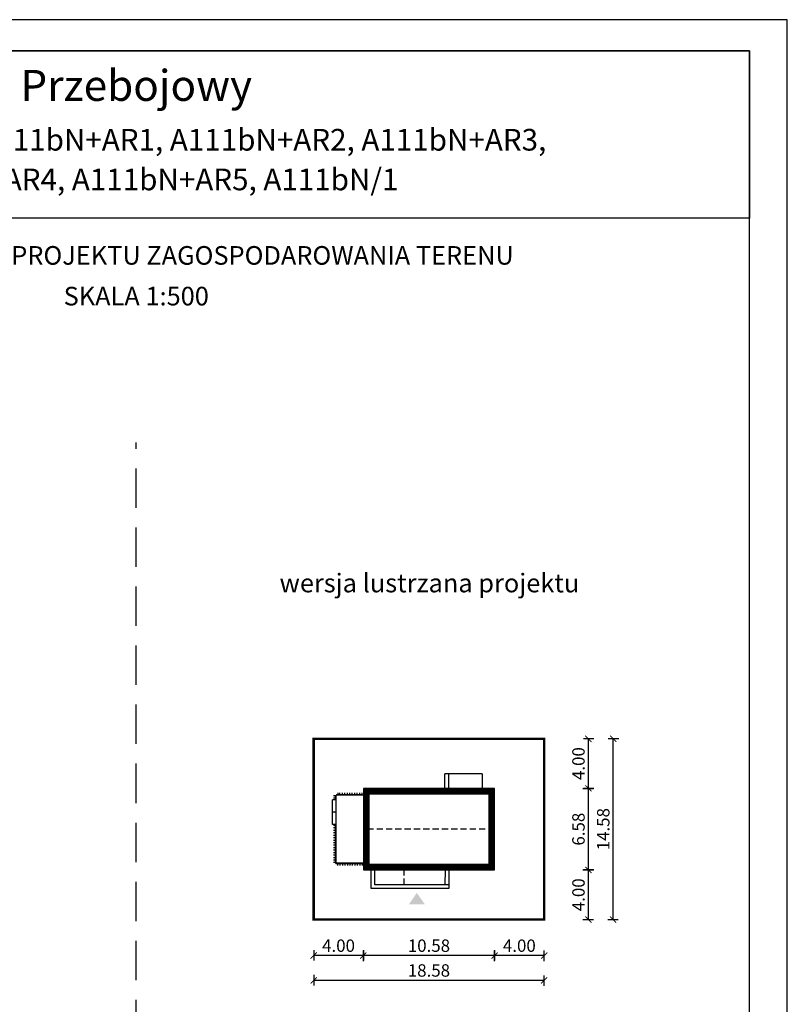
# Model space of a CAD drawing. Units: metres. Extents: x 1109 to 1214, y 220 to 368.
# Drawn here: x 1153 to 1214, y 289 to 368 of the extents above; entities that cross this region are included whole.
import ezdxf
from ezdxf.enums import TextEntityAlignment as Align

# ---------------------------------------------------------------- set-up
doc = ezdxf.new("R2010")
doc.units = ezdxf.units.M
doc.header["$PDMODE"] = 35
doc.header["$PDSIZE"] = 0.1
doc.linetypes.add('DASHED', pattern=[0.75, 0.5, -0.25])
doc.linetypes.add('HIDDEN2', pattern=[4.7625, 3.175, -1.5875])
for name, color, linetype in [('A-OPIS schodów', 125, 'Continuous'), ('A-schody', 103, 'Continuous'), ('A-WYMIARY zewnętrzne', 45, 'Continuous'), ('A-ZAGOSPODAROWANIE', 103, 'Continuous'), ('A-ŚCIANY', 21, 'Continuous'), ('linie przekroju', 61, 'Continuous'), ('w-dach-widok', 141, 'Continuous')]:
    doc.layers.add(name, color=color, linetype=linetype)
doc.layers.add('cienkie', color=1, linetype='Continuous', lineweight=15)
doc.layers.add('grube', color=2, linetype='Continuous', lineweight=30)
doc.styles.add('Arial', font='arial.ttf')
doc.styles.add('goska4', font='romans.shx', dxfattribs={"width": 0.7})
doc.dimstyles.new('GOŚKA3 z 0.5', dxfattribs={"dimtxt": 1, "dimasz": 0.005, "dimexe": 0.2, "dimexo": 1, "dimgap": 0.3, "dimtad": 1, "dimrnd": 0.01, "dimzin": 1, "dimdsep": 46, "dimtxsty": 'goska4', "dimblk": 'ArchTick2', "dimcen": 0.15, "dimse1": 1, "dimse2": 1, "dimclrd": 256, "dimclrt": 2, "dimadec": 0, "dimazin": 2, "dimtm": 1e-09, "dimtfac": 1, "dimtix": 1, "dimtmove": 2, "dimatfit": 3, "dimldrblk": 'ARCHTICK', "dimfxl": 1, "dimtolj": 1, "dimtzin": 0, "dimarcsym": 0})

# ---------------------------------------------------------------- blocks, each defined once
blk = doc.blocks.new('*U3')
at = {"ltscale": 0.5}
for p, q in [((0.034, 0), (0.234, 0)), ((0.234, 0), (0.3, 0))]:
    blk.add_line(p, q, dxfattribs=at)
blk.add_lwpolyline([(0.034, 0, 0, 0, 0), (0, 0, 0, 0, 0), (0, 0, 0, 0.125, 0), (0.125, 0, 0.125, 0.125, 0)], format="xyseb", dxfattribs=at)
at = {"ltscale": 0.5, "const_width": 0.045}
blk.add_lwpolyline([(0.323, 0, -1), (0.278, 0, -1)], format="xyb", close=True, dxfattribs=at)
blk = doc.blocks.new('ArchTick2')
at = {"color": 0, "linetype": 'ByBlock', "const_width": 15}
blk.add_lwpolyline([(-50, -50), (50, 50)], dxfattribs=at)
at = {"layer": 'A-WYMIARY zewnętrzne'}
blk.add_line((0, -89), (0, 81), dxfattribs=at)
blk = doc.blocks.new('*D4')
at = {"layer": 'A-WYMIARY zewnętrzne', "lineweight": -2, "ltscale": 3, "transparency": 16777216}
blk.add_line((1194.792, 292.85), (1190.802, 292.85), dxfattribs=at)
at = {"layer": 'Defpoints', "color": 0, "ltscale": 3, "transparency": 16777216}
for p in [(1190.797, 304.076), (1194.797, 304.081), (1190.797, 292.85)]:
    blk.add_point(p, dxfattribs=at)
at = {"layer": 'A-WYMIARY zewnętrzne', "lineweight": -2, "ltscale": 3, "transparency": 16777216, "xscale": 0.005, "yscale": 0.005, "zscale": 0.005, "rotation": 180}
blk.add_blockref('ArchTick2', (1190.797, 292.85), dxfattribs=at)
at = {"layer": 'A-WYMIARY zewnętrzne', "lineweight": -2, "ltscale": 3, "transparency": 16777216, "xscale": 0.005, "yscale": 0.005, "zscale": 0.005}
blk.add_blockref('ArchTick2', (1194.797, 292.85), dxfattribs=at)
at = {"layer": 'A-WYMIARY zewnętrzne', "color": 2, "ltscale": 3, "transparency": 16777216, "insert": (1192.797, 293.65), "char_height": 1, "attachment_point": 5, "style": 'goska4'}
blk.add_mtext('\\A1;4.00', dxfattribs=at)
blk = doc.blocks.new('_ArchTick')
at = {"color": 0, "linetype": 'ByBlock', "const_width": 15}
blk.add_lwpolyline([(-50, -50), (50, 50)], dxfattribs=at)
blk = doc.blocks.new('*D5')
at = {"layer": 'A-WYMIARY zewnętrzne', "lineweight": -2, "ltscale": 3, "transparency": 16777216}
blk.add_line((1190.792, 292.85), (1180.222, 292.85), dxfattribs=at)
at = {"layer": 'Defpoints', "color": 0, "ltscale": 3, "transparency": 16777216}
for p in [(1190.797, 300.756), (1180.217, 299.756), (1180.217, 292.85)]:
    blk.add_point(p, dxfattribs=at)
at = {"layer": 'A-WYMIARY zewnętrzne', "lineweight": -2, "ltscale": 3, "transparency": 16777216, "xscale": 0.005, "yscale": 0.005, "zscale": 0.005, "rotation": 180}
blk.add_blockref('ArchTick2', (1180.217, 292.85), dxfattribs=at)
at = {"layer": 'A-WYMIARY zewnętrzne', "lineweight": -2, "ltscale": 3, "transparency": 16777216, "xscale": 0.005, "yscale": 0.005, "zscale": 0.005}
blk.add_blockref('ArchTick2', (1190.797, 292.85), dxfattribs=at)
at = {"layer": 'A-WYMIARY zewnętrzne', "color": 2, "ltscale": 3, "transparency": 16777216, "insert": (1185.507, 293.65), "char_height": 1, "attachment_point": 5, "style": 'goska4'}
blk.add_mtext('\\A1;10.58', dxfattribs=at)
blk = doc.blocks.new('*D6')
at = {"layer": 'A-WYMIARY zewnętrzne', "lineweight": -2, "ltscale": 3, "transparency": 16777216}
blk.add_line((1180.212, 292.85), (1176.222, 292.85), dxfattribs=at)
at = {"layer": 'Defpoints', "color": 0, "ltscale": 3, "transparency": 16777216}
for p in [(1176.217, 299.756), (1180.217, 299.756), (1176.217, 292.85)]:
    blk.add_point(p, dxfattribs=at)
at = {"layer": 'A-WYMIARY zewnętrzne', "lineweight": -2, "ltscale": 3, "transparency": 16777216, "xscale": 0.005, "yscale": 0.005, "zscale": 0.005, "rotation": 180}
blk.add_blockref('ArchTick2', (1176.217, 292.85), dxfattribs=at)
at = {"layer": 'A-WYMIARY zewnętrzne', "lineweight": -2, "ltscale": 3, "transparency": 16777216, "xscale": 0.005, "yscale": 0.005, "zscale": 0.005}
blk.add_blockref('ArchTick2', (1180.217, 292.85), dxfattribs=at)
at = {"layer": 'A-WYMIARY zewnętrzne', "color": 2, "ltscale": 3, "transparency": 16777216, "insert": (1178.217, 293.65), "char_height": 1, "attachment_point": 5, "style": 'goska4'}
blk.add_mtext('\\A1;4.00', dxfattribs=at)
blk = doc.blocks.new('*D7')
at = {"layer": 'A-WYMIARY zewnętrzne', "lineweight": -2, "ltscale": 3, "transparency": 16777216}
blk.add_line((1194.792, 290.85), (1176.222, 290.85), dxfattribs=at)
at = {"layer": 'Defpoints', "color": 0, "ltscale": 3, "transparency": 16777216}
for p in [(1176.217, 302.081), (1194.797, 302.081), (1176.217, 290.85)]:
    blk.add_point(p, dxfattribs=at)
at = {"layer": 'A-WYMIARY zewnętrzne', "lineweight": -2, "ltscale": 3, "transparency": 16777216, "xscale": 0.005, "yscale": 0.005, "zscale": 0.005, "rotation": 180}
blk.add_blockref('ArchTick2', (1176.217, 290.85), dxfattribs=at)
at = {"layer": 'A-WYMIARY zewnętrzne', "lineweight": -2, "ltscale": 3, "transparency": 16777216, "xscale": 0.005, "yscale": 0.005, "zscale": 0.005}
blk.add_blockref('ArchTick2', (1194.797, 290.85), dxfattribs=at)
at = {"layer": 'A-WYMIARY zewnętrzne', "color": 2, "ltscale": 3, "transparency": 16777216, "insert": (1185.507, 291.65), "char_height": 1, "attachment_point": 5, "style": 'goska4'}
blk.add_mtext('\\A1;18.58', dxfattribs=at)
blk = doc.blocks.new('*D8')
at = {"layer": 'A-WYMIARY zewnętrzne', "lineweight": -2, "ltscale": 3, "transparency": 16777216}
blk.add_line((1198.365, 295.761), (1198.365, 299.751), dxfattribs=at)
at = {"layer": 'Defpoints', "color": 0, "ltscale": 3, "transparency": 16777216}
for p in [(1188.797, 299.756), (1198.365, 299.756), (1184.497, 295.756)]:
    blk.add_point(p, dxfattribs=at)
at = {"layer": 'A-WYMIARY zewnętrzne', "lineweight": -2, "ltscale": 3, "transparency": 16777216, "xscale": 0.005, "yscale": 0.005, "zscale": 0.005}
for p, rotation in [((1198.365, 299.756), 90), ((1198.365, 295.756), 270)]:
    blk.add_blockref('ArchTick2', p, dxfattribs=dict(at, rotation=rotation))
at = {"layer": 'A-WYMIARY zewnętrzne', "color": 2, "ltscale": 3, "transparency": 16777216, "insert": (1197.565, 297.756), "char_height": 1, "attachment_point": 5, "rotation": 90, "style": 'goska4'}
blk.add_mtext('\\A1;4.00', dxfattribs=at)
blk = doc.blocks.new('*D9')
at = {"layer": 'A-WYMIARY zewnętrzne', "lineweight": -2, "ltscale": 3, "transparency": 16777216}
blk.add_line((1198.365, 299.761), (1198.365, 306.331), dxfattribs=at)
at = {"layer": 'Defpoints', "color": 0, "ltscale": 3, "transparency": 16777216}
for p in [(1190.797, 306.336), (1198.365, 306.336), (1188.797, 299.756)]:
    blk.add_point(p, dxfattribs=at)
at = {"layer": 'A-WYMIARY zewnętrzne', "lineweight": -2, "ltscale": 3, "transparency": 16777216, "xscale": 0.005, "yscale": 0.005, "zscale": 0.005}
for p, rotation in [((1198.365, 306.336), 90), ((1198.365, 299.756), 270)]:
    blk.add_blockref('ArchTick2', p, dxfattribs=dict(at, rotation=rotation))
at = {"layer": 'A-WYMIARY zewnętrzne', "color": 2, "ltscale": 3, "transparency": 16777216, "insert": (1197.565, 303.046), "char_height": 1, "attachment_point": 5, "rotation": 90, "style": 'goska4'}
blk.add_mtext('\\A1;6.58', dxfattribs=at)
blk = doc.blocks.new('*D10')
at = {"layer": 'A-WYMIARY zewnętrzne', "lineweight": -2, "ltscale": 3, "transparency": 16777216}
blk.add_line((1198.365, 306.341), (1198.365, 310.331), dxfattribs=at)
at = {"layer": 'Defpoints', "color": 0, "ltscale": 3, "transparency": 16777216}
for p in [(1190.797, 310.336), (1198.365, 310.336), (1190.797, 306.336)]:
    blk.add_point(p, dxfattribs=at)
at = {"layer": 'A-WYMIARY zewnętrzne', "lineweight": -2, "ltscale": 3, "transparency": 16777216, "xscale": 0.005, "yscale": 0.005, "zscale": 0.005}
for p, rotation in [((1198.365, 310.336), 90), ((1198.365, 306.336), 270)]:
    blk.add_blockref('ArchTick2', p, dxfattribs=dict(at, rotation=rotation))
at = {"layer": 'A-WYMIARY zewnętrzne', "color": 2, "ltscale": 3, "transparency": 16777216, "insert": (1197.565, 308.336), "char_height": 1, "attachment_point": 5, "rotation": 90, "style": 'goska4'}
blk.add_mtext('\\A1;4.00', dxfattribs=at)
blk = doc.blocks.new('*D11')
at = {"layer": 'A-WYMIARY zewnętrzne', "lineweight": -2, "ltscale": 3, "transparency": 16777216}
blk.add_line((1200.365, 295.761), (1200.365, 310.331), dxfattribs=at)
at = {"layer": 'Defpoints', "color": 0, "ltscale": 3, "transparency": 16777216}
for p in [(1190.797, 310.336), (1200.365, 310.336), (1186.497, 295.756)]:
    blk.add_point(p, dxfattribs=at)
at = {"layer": 'A-WYMIARY zewnętrzne', "lineweight": -2, "ltscale": 3, "transparency": 16777216, "xscale": 0.005, "yscale": 0.005, "zscale": 0.005}
for p, rotation in [((1200.365, 310.336), 90), ((1200.365, 295.756), 270)]:
    blk.add_blockref('ArchTick2', p, dxfattribs=dict(at, rotation=rotation))
at = {"layer": 'A-WYMIARY zewnętrzne', "color": 2, "ltscale": 3, "transparency": 16777216, "insert": (1199.565, 303.046), "char_height": 1, "attachment_point": 5, "rotation": 90, "style": 'goska4'}
blk.add_mtext('\\A1;14.58', dxfattribs=at)

msp = doc.modelspace()

# ---------------------------------------------------------------- hatches: boundary and pattern name
at = {"layer": 'linie przekroju'}
msp.add_hatch(color=256, dxfattribs=at).paths.add_polyline_path([(1184.532, 297.905), (1183.876, 296.971), (1184.532, 296.971), (1185.188, 296.971)])

# ---------------------------------------------------------------- linework, layer by layer
at = {"ltscale": 0.03}
msp.add_lwpolyline([(1190.797, 306.336), (1180.217, 306.336), (1180.217, 299.756), (1190.797, 299.756)], close=True, dxfattribs=at)
at = {"layer": 'A-schody'}
for p, q in [((1189.795, 307.516), (1186.795, 307.516)), ((1186.795, 306.336), (1186.795, 307.516)), ((1187.095, 307.516), (1187.095, 306.336)), ((1189.795, 307.516), (1189.795, 306.336)), ((1178.017, 300.316), (1178.017, 305.776)), ((1180.217, 305.776), (1178.017, 305.776)), ((1177.717, 303.415), (1177.717, 305.416)), ((1178.017, 305.416), (1177.717, 305.416)), ((1178.017, 303.415), (1177.717, 303.415)), ((1180.217, 300.316), (1177.947, 300.316))]:
    msp.add_line(p, q, dxfattribs=at)
at = {"layer": 'A-schody', "ltscale": 0.03}
for points in [[(1187.098, 299.756), (1187.098, 298.256), (1180.839, 298.256), (1180.839, 299.756)], [(1186.808, 299.776), (1186.798, 298.556), (1181.139, 298.556), (1181.137, 299.756)]]:
    msp.add_lwpolyline(points, dxfattribs=at)
at = {"layer": 'A-ZAGOSPODAROWANIE', "ltscale": 0.03}
for p, q in [((1178.097, 305.776), (1178.097, 305.876)), ((1178.197, 305.776), (1178.197, 305.976)), ((1178.227, 305.776), (1178.227, 305.876)), ((1178.327, 305.776), (1178.327, 305.976)), ((1178.427, 305.776), (1178.427, 305.876)), ((1178.527, 305.776), (1178.527, 305.976)), ((1178.627, 305.776), (1178.627, 305.876)), ((1178.727, 305.776), (1178.727, 305.976)), ((1178.827, 305.776), (1178.827, 305.876)), ((1178.927, 305.776), (1178.927, 305.976)), ((1179.027, 305.776), (1179.027, 305.876)), ((1179.127, 305.776), (1179.127, 305.976)), ((1179.227, 305.776), (1179.227, 305.876)), ((1179.327, 305.776), (1179.327, 305.976)), ((1179.427, 305.776), (1179.427, 305.876)), ((1179.527, 305.776), (1179.527, 305.976)), ((1179.627, 305.776), (1179.627, 305.876)), ((1179.727, 305.776), (1179.727, 305.976)), ((1179.827, 305.776), (1179.827, 305.876)), ((1179.927, 305.776), (1179.927, 305.976)), ((1180.027, 305.776), (1180.027, 305.876)), ((1180.127, 305.776), (1180.127, 305.976)), ((1178.017, 305.746), (1177.817, 305.746)), ((1178.017, 305.546), (1177.817, 305.546)), ((1178.017, 305.646), (1177.917, 305.646)), ((1178.017, 305.446), (1177.917, 305.446)), ((1178.017, 303.345), (1177.817, 303.345)), ((1178.017, 303.145), (1177.817, 303.145)), ((1178.017, 302.945), (1177.817, 302.945)), ((1178.017, 302.745), (1177.817, 302.745)), ((1178.017, 303.245), (1177.917, 303.245)), ((1178.017, 303.045), (1177.917, 303.045)), ((1178.017, 302.845), (1177.917, 302.845)), ((1178.017, 302.645), (1177.917, 302.645)), ((1178.017, 302.545), (1177.817, 302.545)), ((1178.017, 302.345), (1177.817, 302.345)), ((1178.017, 302.145), (1177.817, 302.145)), ((1178.017, 301.945), (1177.817, 301.945)), ((1178.017, 302.445), (1177.917, 302.445)), ((1178.017, 302.245), (1177.917, 302.245)), ((1178.017, 302.045), (1177.917, 302.045)), ((1178.017, 301.845), (1177.917, 301.845)), ((1178.017, 301.745), (1177.817, 301.745)), ((1178.017, 301.545), (1177.817, 301.545)), ((1178.017, 301.345), (1177.817, 301.345)), ((1178.017, 301.145), (1177.817, 301.145)), ((1178.017, 301.645), (1177.917, 301.645)), ((1178.017, 301.445), (1177.917, 301.445)), ((1178.017, 301.245), (1177.917, 301.245)), ((1178.017, 301.045), (1177.917, 301.045)), ((1178.017, 300.945), (1177.817, 300.945)), ((1178.017, 300.745), (1177.817, 300.745)), ((1178.017, 300.545), (1177.817, 300.545)), ((1178.017, 300.345), (1177.817, 300.345)), ((1178.017, 300.845), (1177.917, 300.845)), ((1178.017, 300.645), (1177.917, 300.645)), ((1178.017, 300.445), (1177.917, 300.445)), ((1178.027, 300.316), (1178.027, 300.216)), ((1178.127, 300.316), (1178.127, 300.116)), ((1178.227, 300.316), (1178.227, 300.216)), ((1178.327, 300.316), (1178.327, 300.116)), ((1178.427, 300.316), (1178.427, 300.216)), ((1178.527, 300.316), (1178.527, 300.116)), ((1178.627, 300.316), (1178.627, 300.216)), ((1178.727, 300.316), (1178.727, 300.116)), ((1178.827, 300.316), (1178.827, 300.216)), ((1178.927, 300.316), (1178.927, 300.116)), ((1179.027, 300.316), (1179.027, 300.216)), ((1179.127, 300.316), (1179.127, 300.116)), ((1179.227, 300.316), (1179.227, 300.216)), ((1179.327, 300.316), (1179.327, 300.116)), ((1179.427, 300.316), (1179.427, 300.216)), ((1179.527, 300.316), (1179.527, 300.116)), ((1179.627, 300.316), (1179.627, 300.216)), ((1179.727, 300.316), (1179.727, 300.116)), ((1179.827, 300.316), (1179.827, 300.216)), ((1179.927, 300.316), (1179.927, 300.116)), ((1180.027, 300.316), (1180.027, 300.216)), ((1180.127, 300.316), (1180.127, 300.116))]:
    msp.add_line(p, q, dxfattribs=at)
at = {"layer": 'A-ŚCIANY', "ltscale": 0.03}
msp.add_lwpolyline([(1109.405, 219.836), (1214.405, 219.836), (1214.405, 368.336), (1109.405, 368.336)], close=True, dxfattribs=at)
at = {"layer": 'grube', "linetype": 'HIDDEN2'}
msp.add_line((1161.905, 252.768), (1161.905, 334.239), dxfattribs=at)
at = {"layer": 'grube', "ltscale": 3}
for points in [[(1112.455, 222.336), (1211.355, 222.336), (1211.355, 365.836), (1112.455, 365.836)], [(1112.455, 365.836), (1211.355, 365.836), (1211.355, 352.336), (1112.455, 352.336)]]:
    msp.add_lwpolyline(points, close=True, dxfattribs=at)
at = {"layer": 'grube', "const_width": 0.2}
msp.add_lwpolyline([(1194.797, 310.336), (1176.217, 310.336), (1176.217, 295.756), (1194.797, 295.756)], close=True, dxfattribs=at)
at = {"layer": 'linie przekroju', "const_width": 0.5}
msp.add_lwpolyline([(1190.547, 306.086), (1180.467, 306.086), (1180.467, 300.006), (1190.547, 300.006)], close=True, dxfattribs=at)
at = {"layer": 'w-dach-widok', "linetype": 'DASHED'}
msp.add_line((1190.797, 303.046), (1180.217, 303.046), dxfattribs=at)
msp.add_lwpolyline([(1187.098, 298.556), (1183.508, 298.556), (1183.508, 299.756), (1187.098, 299.756)], close=True, dxfattribs=at)

# ---------------------------------------------------------------- block references
at = {"layer": 'A-OPIS schodów', "linetype": 'ByBlock', "ltscale": 0.5, "xscale": -1}
msp.add_blockref('*U3', (1178.017, 304.412), dxfattribs=at)

# ---------------------------------------------------------------- texts
at = {"layer": 'cienkie', "style": 'Arial'}
for s, height, p in [('Przebojowy', 2.5, (1161.905, 361.787)), ('Murator A111bN, A111bN+AR1, A111bN+AR2, A111bN+AR3,', 1.75, (1162.425, 357.777)), ('A111bN+AR4, A111bN+AR5, A111bN/1 ', 1.75, (1162.425, 354.577))]:
    msp.add_text(s, height=height, dxfattribs=at).set_placement(p, align=Align.CENTER)
at = {"layer": 'cienkie', "ltscale": 3, "char_height": 1.5, "attachment_point": 2, "style": 'Arial'}
for s, insert, width in [('OBRYS BUDYNKU DO PROJEKTU ZAGOSPODAROWANIA TERENU', (1161.905, 350.075), 86.56026), ('SKALA 1:500', (1161.905, 346.79), 19.94346), ('wersja lustrzana projektu', (1185.545, 323.648), 26.33058)]:
    msp.add_mtext(s, dxfattribs=dict(at, insert=insert, width=width))

# ---------------------------------------------------------------- dimensions: what is measured, and where the dimension line sits
at = {"layer": 'A-WYMIARY zewnętrzne', "ltscale": 3}
for base, p1, p2, angle, picture, middle in [((1200.365, 310.336), (1186.497, 295.756), (1190.797, 310.336), 90, '*D11', (1199.565, 303.046)), ((1198.365, 310.336), (1190.797, 306.336), (1190.797, 310.336), 90, '*D10', (1197.565, 308.336)), ((1198.365, 306.336), (1188.797, 299.756), (1190.797, 306.336), 90, '*D9', (1197.565, 303.046)), ((1190.797, 292.85), (1194.797, 304.081), (1190.797, 304.076), 180, '*D4', (1192.797, 293.65)), ((1176.217, 290.85), (1194.797, 302.081), (1176.217, 302.081), 180, '*D7', (1185.507, 291.65)), ((1180.217, 292.85), (1190.797, 300.756), (1180.217, 299.756), 180, '*D5', (1185.507, 293.65)), ((1176.217, 292.85), (1180.217, 299.756), (1176.217, 299.756), 180, '*D6', (1178.217, 293.65)), ((1198.365, 299.756), (1184.497, 295.756), (1188.797, 299.756), 90, '*D8', (1197.565, 297.756))]:
    dim = msp.add_linear_dim(base=base, p1=p1, p2=p2, angle=angle, dimstyle='GOŚKA3 z 0.5', dxfattribs=at)
    dim.commit()
    dim.dimension.update_dxf_attribs({"geometry": picture, "text_midpoint": middle})

doc.saveas('drawing.dxf')
